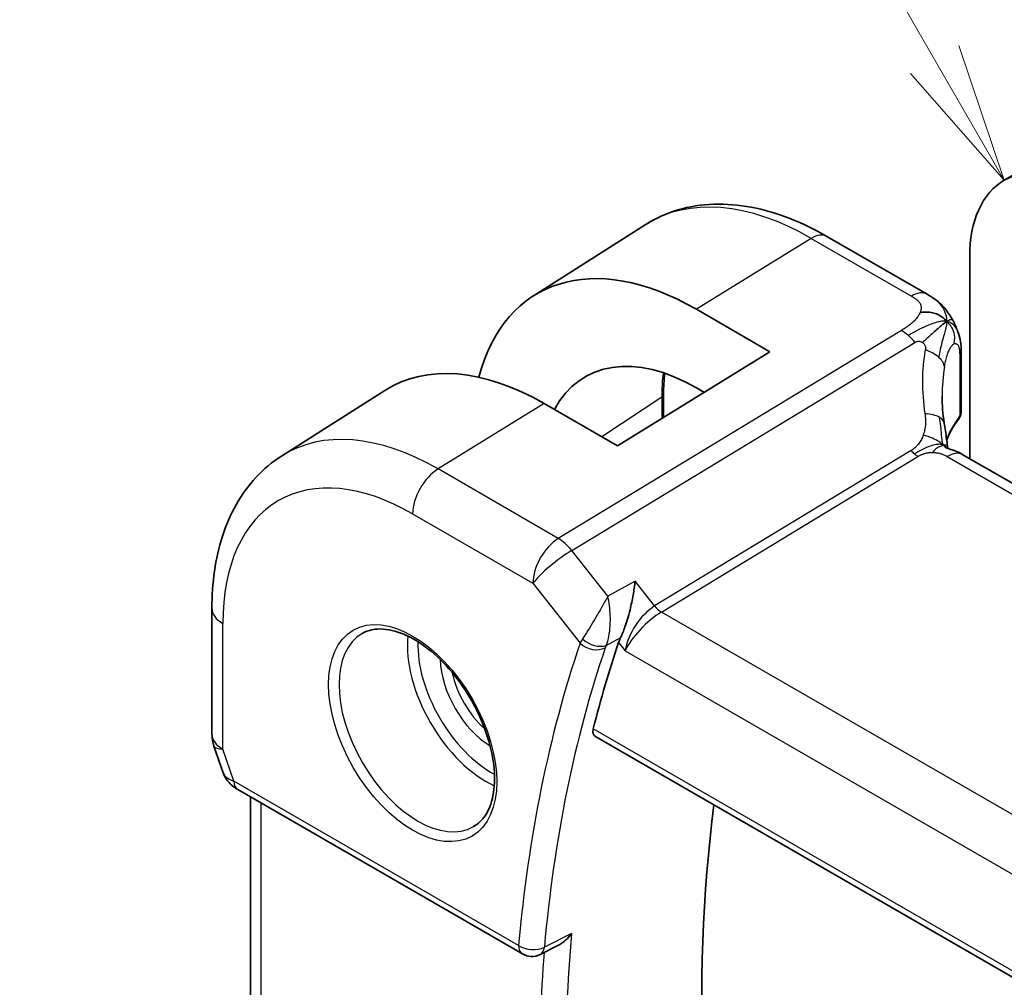
# Model space of a CAD drawing. Units: millimetres. Extents: x 22 to 2994, y 12 to 574.
# Drawn here: x 332 to 358, y 211 to 237 of the extents above; entities that cross this region are included whole.
import ezdxf

# ---------------------------------------------------------------- set-up
doc = ezdxf.new("R2010")
doc.units = ezdxf.units.MM
doc.header["$LTSCALE"] = 1.5
for name, color, linetype, lineweight in [('Symbol (TK)', 100, 'Continuous', 18), ('Visible (ISO)', 7, 'Continuous', 35), ('Visible Narrow (ISO)', 7, 'Continuous', 25)]:
    doc.layers.add(name, color=color, linetype=linetype, lineweight=lineweight)
doc.styles.add('Note Text (TK2)', font='txt')

# ---------------------------------------------------------------- blocks, each defined once
blk = doc.blocks.new('バルーン1')
at = {"layer": 'Symbol (TK)', "color": 100}
for p, q in [((237.651, 157.087), (225.736, 177.724)), ((238.901, 154.922), (238.084, 157.337)), ((237.651, 157.087), (238.901, 154.922)), ((237.218, 156.837), (238.901, 154.922))]:
    blk.add_line(p, q, dxfattribs=at)
at = {"layer": 'Symbol (TK)'}
blk.add_circle((224.236, 180.323), 3, dxfattribs=at)
at = {"layer": 'Symbol (TK)', "color": 7, "insert": (224.236, 180.299), "char_height": 2, "attachment_point": 5, "style": 'Note Text (TK2)'}
blk.add_mtext('1', dxfattribs=at)

msp = doc.modelspace()

# ---------------------------------------------------------------- linework, layer by layer
at = {"layer": 'Visible (ISO)'}
for p, q in [((358.3522, 232.3823), (359.4128, 232.9946)), ((345.6776, 229.2695), (348.6909, 231.1855)), ((356.2717, 229.3139), (353.5775, 230.8694)), ((357.4202, 230.3223), (357.4202, 224.8911)), ((350.0663, 228.9084), (352.0462, 227.7653)), ((352.0462, 227.7653), (347.9449, 225.2321)), ((357.1913, 227.6794), (357.1913, 226.1794)), ((338.8992, 224.9595), (341.6801, 226.7277)), ((349.1825, 226.6205), (349.1825, 225.9965)), ((350.2793, 226.674), (350.0663, 226.797)), ((347.9449, 225.2321), (345.965, 226.3752)), ((412.8494, 192.889), (357.2382, 224.9961)), ((347.5841, 221.0095), (347.5841, 221.0095)), ((337.0274, 220.8613), (337.0274, 217.4809)), ((347.3348, 217.421), (405.5535, 183.8084)), ((337.0825, 217.1536), (337.3302, 216.4383)), ((337.7215, 215.9843), (345.3854, 211.5596)), ((338.0633, 209.1754), (338.0633, 215.787)), ((346.3551, 211.7949), (345.8638, 211.5479))]:
    msp.add_line(p, q, dxfattribs=at)
for centre, radius, start, end in [((338.0274, 217.4809), 1, 180, 199.10661), ((345.6354, 211.9926), 0.5, 240, 296.69363)]:
    msp.add_arc(centre, radius, start, end, dxfattribs=at)
for centre, major_axis, ratio, start_param, end_param in [((360.6022, 228.4851), (-2.25, 3.8971), 0.5773503, 5.4977871, 7.0685835), ((350.0663, 221.9123), (-4.2842, 7.4205), 0.5773503, 5.4977871, 6.8103036), ((350.0663, 221.9123), (-2.9912, 5.181), 0.5773503, 5.4977871, 6.6253125), ((345.965, 219.5445), (-4.1829, 7.2451), 0.5773503, 5.4977871, 6.3078805), ((361.6772, 224.7036), (-3.8186, 4.6789), 0.6898528, 0.7017442, 0.7018482), ((356.7913, 226.2949), (0.3527, -0.2653), 0.7115312, 0.0515219, 0.4913973), ((356.9723, 226.0921), (0.1765, -0.0941), 0.5145186, 6.2812262, 6.2813419), ((356.8382, 224.3033), (0.4, 0.6928), 0.5773503, 0, 0.0000841), ((382.4473, 187.0505), (-25.6429, 44.4148), 0.5773503, 0.4699704, 0.5376797), ((338.1544, 217.1143), (-0.7615, -0.777), 0.4678247, 6.0543156, 6.2653441), ((337.8396, 216.5293), (-0.4028, -0.2962), 0.7615373, 6.2823609, 6.2827276), ((337.9715, 216.4173), (-0.25, -0.433), 0.5773503, 6.2823956, 6.2831853), ((386.3364, 189.2959), (-25.5469, 44.2485), 0.5773503, 0.6505744, 1.0204621)]:
    msp.add_ellipse(centre, major_axis=major_axis, ratio=ratio, start_param=start_param, end_param=end_param, dxfattribs=at)
for points, knots in [([(353.5775, 230.8694), (353.2426, 231.0628), (352.9038, 231.2271), (352.2237, 231.4914), (351.8825, 231.5913), (351.2036, 231.72), (350.8659, 231.7486), (350.2035, 231.7269), (349.8788, 231.6764), (349.2582, 231.4921), (348.9625, 231.3582), (348.6909, 231.1855)], [1.57079633, 1.57079633, 1.57079633, 1.57079633, 1.732815, 1.732815, 1.89483368, 1.89483368, 2.05685236, 2.05685236, 2.21887104, 2.21887104, 2.38088971, 2.38088971, 2.38088971, 2.38088971]), ([(356.2717, 229.3139), (356.3566, 229.2649), (356.4547, 229.21), (356.6168, 229.0798), (356.6851, 229.011), (356.8213, 228.8483), (356.8881, 228.7525), (356.9513, 228.6413), (356.957, 228.631), (356.9627, 228.6206)], [0, 0, 0, 0, 0.0358395, 0.0358395, 0.06509066, 0.06509066, 0.09990395, 0.09990395, 0.10345364, 0.10345364, 0.10345364, 0.10345364]), ([(356.713, 228.5173), (356.6946, 228.5026), (356.6144, 228.4366), (356.4985, 228.3326), (356.4088, 228.2512)], [0.22201626, 0.22201626, 0.22201626, 0.22201626, 0.33333333, 0.66666667, 0.66666667, 0.66666667, 0.66666667]), ([(356.9627, 228.6206), (356.9817, 228.5864), (356.9993, 228.5522), (357.0268, 228.4937), (357.0376, 228.4693), (357.0545, 228.4285), (357.0608, 228.4125), (357.0701, 228.3886), (357.0731, 228.3808), (357.0779, 228.3681), (357.0798, 228.363), (357.0831, 228.3543), (357.0848, 228.3498), (357.0883, 228.3405), (357.0902, 228.3356), (357.0945, 228.3241), (357.097, 228.3174), (357.1032, 228.3002), (357.107, 228.2898), (357.1165, 228.2625), (357.1221, 228.2456), (357.1276, 228.2282)], [0, 0, 0, 0, 0.011760773, 0.011760773, 0.020211786, 0.020211786, 0.025475133, 0.025475133, 0.027933292, 0.027933292, 0.02959225, 0.02959225, 0.031089797, 0.031089797, 0.032638614, 0.032638614, 0.034779206, 0.034779206, 0.038282192, 0.038282192, 0.044071853, 0.044071853, 0.044071853, 0.044071853]), ([(357.1277, 228.228), (357.1308, 228.2181), (357.1337, 228.2087), (357.1405, 228.1858), (357.1443, 228.1725), (357.158, 228.1208), (357.166, 228.0838), (357.1885, 227.9494), (357.191, 227.8447), (357.1913, 227.7222), (357.1913, 227.7008), (357.1913, 227.6794)], [0, 0, 0, 0, 0.00325654, 0.00325654, 0.008193093, 0.008193093, 0.022809338, 0.022809338, 0.060065671, 0.060065671, 0.067936903, 0.067936903, 0.067936903, 0.067936903]), ([(357.189, 226.1429), (357.1871, 226.1126), (357.1817, 226.0825), (357.1661, 226.0345), (357.1582, 226.0157), (357.1486, 225.9978)], [0.006235593, 0.006235593, 0.006235593, 0.006235593, 0.015617622, 0.015617622, 0.021888417, 0.021888417, 0.021888417, 0.021888417]), ([(356.7353, 225.8412), (356.7449, 225.7791), (356.7566, 225.7106), (356.7787, 225.566), (356.7893, 225.4891), (356.8069, 225.3533), (356.8139, 225.2936), (356.8207, 225.2339)], [0, 0, 0, 0, 0.022203797, 0.022203797, 0.045314024, 0.045314024, 0.06332478, 0.06332478, 0.06332478, 0.06332478]), ([(356.8207, 225.2339), (356.8234, 225.2115), (356.8262, 225.1889), (356.8291, 225.1668), (356.8292, 225.1659), (356.8294, 225.165)], [0, 0, 0, 0, 0.00679653, 0.00679653, 0.0070825936, 0.0070825936, 0.0070825936, 0.0070825936]), ([(356.7928, 225.1773), (356.7928, 225.1773), (356.7931, 225.1772), (356.7949, 225.1764), (356.7974, 225.1753), (356.8051, 225.1726), (356.8095, 225.1712), (356.8232, 225.1668), (356.834, 225.1636), (356.8582, 225.1565), (356.8717, 225.1527), (356.9057, 225.1427), (356.9274, 225.1363), (356.9817, 225.1188), (357.015, 225.1068), (357.0958, 225.0726), (357.1422, 225.0492), (357.1861, 225.0254)], [0.002832412, 0.002832412, 0.002832412, 0.002832412, 0.00520083, 0.00520083, 0.009962684, 0.009962684, 0.013475993, 0.013475993, 0.0185794, 0.0185794, 0.023596856, 0.023596856, 0.030701611, 0.030701611, 0.041469272, 0.041469272, 0.05751019, 0.05751019, 0.05751019, 0.05751019]), ([(338.8992, 224.9595), (338.6465, 224.7988), (338.4152, 224.6046), (338.0066, 224.1633), (337.8291, 223.9165), (337.5293, 223.3846), (337.4069, 223.0996), (337.2139, 222.5013), (337.1432, 222.1879), (337.0499, 221.5395), (337.0274, 221.2045), (337.0274, 220.8613)], [2.38088971, 2.38088971, 2.38088971, 2.38088971, 2.5330303, 2.5330303, 2.68517089, 2.68517089, 2.83731148, 2.83731148, 2.98945207, 2.98945207, 3.14159265, 3.14159265, 3.14159265, 3.14159265]), ([(348.4176, 221.5918), (348.4174, 221.5905), (348.4173, 221.5892), (348.4028, 221.4711), (348.3842, 221.3459), (348.3388, 221.0891), (348.3116, 220.9552), (348.2347, 220.6394), (348.1871, 220.4854), (348.1255, 220.3095), (348.1064, 220.2584), (348.0672, 220.162), (348.0472, 220.1168), (348.0268, 220.0759)], [-0.13543357, -0.13543357, -0.13543357, -0.13543357, -0.13510576, -0.13510576, -0.10521645, -0.10521645, -0.07546463, -0.07546463, -0.03476994, -0.03476994, -0.0173722, -0.0173722, 0, 0, 0, 0]), ([(341.0709, 220.183), (341.2316, 220.2758), (341.4236, 220.3184), (341.8397, 220.2896), (342.0556, 220.2306), (342.4945, 220.0234), (342.7163, 219.8797), (343.1493, 219.5189), (343.3604, 219.3018), (343.7497, 218.8149), (343.9276, 218.5449), (344.2304, 217.9804), (344.3552, 217.6859), (344.5386, 217.1046), (344.5974, 216.8179), (344.645, 216.284), (344.6341, 216.0367), (344.5493, 215.6054), (344.4753, 215.4221), (344.2925, 215.1518), (344.1895, 215.0553), (344.0709, 214.9868)], [3.9269908, 3.9269908, 3.9269908, 3.9269908, 4.297859, 4.297859, 4.6214948, 4.6214948, 4.9304709, 4.9304709, 5.2402718, 5.2402718, 5.551904, 5.551904, 5.8640424, 5.8640424, 6.1751476, 6.1751476, 6.4842445, 6.4842445, 6.7949736, 6.7949736, 7.0685835, 7.0685835, 7.0685835, 7.0685835]), ([(347.3348, 217.421), (347.3342, 217.4213), (347.3337, 217.4217), (347.3084, 217.4369), (347.2905, 217.4627), (347.276, 217.5307), (347.2789, 217.5726), (347.2898, 217.6161)], [-0.268800347, -0.268800347, -0.268800347, -0.268800347, -0.268376605, -0.268376605, -0.249121535, -0.249121535, -0.230307526, -0.230307526, -0.230307526, -0.230307526]), ([(337.7214, 215.9845), (337.6226, 216.0415), (337.533, 216.1141), (337.4529, 216.2123), (337.4448, 216.2228), (337.4369, 216.2334)], [0, 0, 0, 0, 0.036882022, 0.036882022, 0.041171603, 0.041171603, 0.041171603, 0.041171603]), ([(346.3551, 211.7949), (346.364, 211.7994), (346.3731, 211.8042), (346.4435, 211.8437), (346.5017, 211.8881), (346.6087, 211.9886), (346.6585, 212.046), (346.7029, 212.1081), (346.7036, 212.109), (346.7042, 212.11)], [0.037540256, 0.037540256, 0.037540256, 0.037540256, 0.039641738, 0.039641738, 0.053587502, 0.053587502, 0.067794556, 0.067794556, 0.068015044, 0.068015044, 0.068015044, 0.068015044])]:
    msp.add_open_spline(points, degree=3, knots=knots, dxfattribs=at)
for points in [[(356.8076, 228.5868), (356.7686, 228.6287), (356.6801, 228.7057), (356.4895, 228.8227), (356.2384, 228.845), (356.0868, 228.8247)], [(356.8076, 228.5868), (356.7798, 228.5683), (356.7498, 228.5465), (356.713, 228.5173)], [(357.1276, 228.2282), (357.1276, 228.2281), (357.1277, 228.2281), (357.1277, 228.228)], [(349.2115, 227.1898), (349.1923, 227.0071), (349.1825, 226.8169), (349.1825, 226.6205)], [(356.6774, 226.5758), (356.6774, 226.3376), (356.6966, 226.0939), (356.734, 225.8486)], [(357.1045, 225.9285), (356.9731, 225.7535), (356.8724, 225.5719), (356.8023, 225.3884)], [(357.1486, 225.9978), (357.1353, 225.9728), (357.1207, 225.9495), (357.1048, 225.9282)], [(357.1861, 225.0254), (357.2038, 225.0158), (357.2211, 225.006), (357.2382, 224.9962)], [(348.3926, 220.3492), (348.3926, 220.3492), (348.3926, 220.3492), (348.3926, 220.3492)], [(348.0268, 220.0759), (348.0039, 220.0298), (347.9856, 219.9859), (347.9719, 219.9454)], [(337.4369, 216.2336), (337.3968, 216.2881), (337.3641, 216.349), (337.341, 216.4115)]]:
    msp.add_open_spline(points, degree=3, dxfattribs=at)
at = {"layer": 'Visible Narrow (ISO)'}
for p, q in [((353.1578, 230.818), (350.0663, 228.9084)), ((353.1578, 230.818), (355.852, 229.2625)), ((355.5826, 228.3418), (346.3489, 222.7441)), ((346.7125, 222.4179), (355.9462, 228.0156)), ((357.1532, 227.5811), (357.1532, 226.0429)), ((345.965, 226.3752), (343.1119, 224.6129)), ((349.1335, 226.5448), (347.5235, 225.4755)), ((349.1335, 226.5448), (349.1335, 225.9662)), ((355.846, 225.1102), (348.9424, 220.9251)), ((349.1242, 220.762), (356.0278, 224.9471)), ((356.8184, 224.9447), (412.4296, 192.8376)), ((346.3489, 222.7441), (343.1119, 224.6129)), ((342.4295, 223.4029), (345.6665, 221.5341)), ((347.6808, 221.1879), (346.7125, 222.4179)), ((345.6665, 221.5341), (346.935, 219.9229)), ((348.4176, 221.5918), (347.6808, 221.1879)), ((348.9424, 220.9251), (348.4176, 221.5918)), ((347.5209, 220.896), (347.5209, 220.8961)), ((347.5304, 220.913), (347.5304, 220.9129)), ((347.7317, 220.8882), (347.7317, 220.8881)), ((405.689, 188.1043), (349.1242, 220.762)), ((337.3203, 217.0727), (337.3203, 220.4531)), ((347.6392, 219.8635), (348.0139, 220.0688)), ((347.9719, 219.9454), (348.1482, 219.7215)), ((348.0268, 220.0759), (348.0139, 220.0688)), ((348.2294, 220.024), (348.2296, 220.0242)), ((348.4154, 220.1314), (348.4155, 220.1315)), ((348.1482, 219.7215), (404.973, 186.9137)), ((405.5142, 184.0002), (347.2898, 217.6161)), ((337.618, 216.2132), (337.3203, 217.0727)), ((345.2818, 211.7885), (337.618, 216.2132)), ((338.3562, 208.8323), (338.3562, 215.6179)), ((346.7042, 212.11), (345.9747, 211.743))]:
    msp.add_line(p, q, dxfattribs=at)
for centre, major_axis, ratio, start_param, end_param in [((353.1578, 223.6972), (-4.3605, 7.5527), 0.5773503, 5.4977871, 6.3078805), ((353.1775, 230.1766), (0.4, 0.6928), 0.5773503, 0, 0.8203047), ((355.8718, 228.6211), (0.4, 0.6928), 0.5773503, 0.0174533, 0.8203047), ((355.8718, 228.6211), (0.4, 0.6928), 0.5773503, 0.0000848, 0.0174533), ((355.6073, 227.54), (-0.5184, 0.8551), 0.5512426, 5.2155063, 5.4855473), ((355.6073, 227.54), (-0.5184, 0.8551), 0.5512426, 4.9454653, 5.2155063), ((361.9484, 225.084), (-4.7127, 4.7243), 0.7156285, 0.4609326, 0.7749499), ((355.9526, 227.4348), (-0.7871, 0.1432), 0.5456238, 3.8801202, 4.4614591), ((355.9526, 227.4348), (0.7871, -0.1432), 0.5456238, 0.1571886, 0.7385275), ((356.7913, 227.6794), (0.4, 0), 0.5773503, 5.8433103, 6.2831169), ((361.6772, 224.7036), (-3.8186, 4.6789), 0.6898528, 0.5403741, 0.7017442), ((353.6117, 223.9593), (3.1666, -5.4846), 0.5773503, 3.7950021, 3.9269908), ((348.9825, 226.6205), (0.2, 0), 0.5773503, 5.5676003, 6.2831853), ((355.9447, 225.7192), (0.7906, 0.122), 0.4580522, 0.5054974, 1.1511188), ((357.1316, 226.1653), (-0.0595, -0.2001), 0.3147787, 0.7046532, 1.0091378), ((356.9722, 226.0921), (0.1765, -0.0941), 0.5145186, 6.2813398, 6.7006829), ((355.9447, 225.7192), (0.7906, 0.122), 0.4580522, 0.0000275, 0.5054974), ((361.6772, 224.856), (4.999, 0.1632), 0.5979089, 2.6946465, 2.9005776), ((356.9451, 226.0486), (0.1599, -0.1201), 0.7237697, 6.2811273, 6.7958465), ((343.1119, 217.8973), (-4.1125, 7.123), 0.5773503, 5.4977871, 6.3078805), ((356.0154, 225.348), (-0.2592, 0.4276), 0.5512426, 1.8038726, 2.0739137), ((356.0154, 225.348), (-0.2592, 0.4276), 0.5512426, 2.0739137, 2.3439547), ((356.8382, 224.3033), (0.4, 0.6928), 0.5773503, 0.0174533, 0.8203047), ((356.8382, 224.3033), (0.4, 0.6928), 0.5773503, 0.0000841, 0.0174533), ((343.1366, 223.8112), (-0.5, -0.866), 0.5773503, 3.9618974, 5.4977871), ((342.4295, 217.5033), (-3.6128, 6.2575), 0.5773503, 5.4977871, 7.0685835), ((346.3736, 221.9423), (-0.5, -0.866), 0.5773503, 3.9618974, 5.4977871), ((346.3736, 221.9423), (-0.5184, 0.8551), 0.5512426, 4.9454653, 5.4855473), ((346.3736, 221.9423), (0.7857, 0.6186), 0.1980295, 0.9758634, 2.5117531), ((338.0274, 220.8613), (-1, 0), 0.5773503, 0, 0.7853982), ((348.8553, 220.1298), (-0.5786, -0.8618), 0.4892052, 3.9606294, 5.4965192), ((348.8553, 220.1298), (0.73, 0.7291), 0.3170465, 0.9052634, 2.4411532), ((349.1119, 221.1629), (-0.2592, 0.4276), 0.5512426, 1.8038726, 2.3439547), ((342.5709, 217.5849), (1.5, -2.5981), 0.5773503, 3.1415927, 6.2831853), ((344.4094, 218.6464), (1.5, -2.5981), 0.5773503, 3.8243959, 5.6003821), ((344.5508, 218.728), (-1.4, 2.4249), 0.5773503, 0.7447784, 2.3968142), ((347.6655, 220.3196), (-0.7629, -0.6654), 0.299284, 5.4555964, 5.6420631), ((347.316, 220.1923), (-0.4478, 0.2225), 0.6140457, 1.1333941, 2.6288704), ((348.4273, 220.3015), (-0.1, 0.1732), 0.6169213, 2.3382783, 2.3386435), ((381.7402, 186.6422), (25.9018, -44.8632), 0.5773503, 3.6099674, 3.8299774), ((382.0814, 186.8392), (-25.6519, 44.4305), 0.5773503, 0.4683747, 0.6883847), ((347.2885, 220.127), (-0.4734, 0.1609), 0.7285625, 1.0025993, 2.538489), ((347.6671, 219.8626), (-0.1, 0.1732), 0.6169215, 1.6889646, 1.689432), ((347.9903, 219.9937), (0.369, 0.3576), 0.394043, 2.3008661, 2.4860707), ((344.5508, 218.728), (0.975, -1.6887), 0.5773503, 3.952955, 5.471823), ((344.6923, 218.8097), (-0.875, 1.5155), 0.5773503, 1.0474136, 2.094179), ((338.0274, 217.4809), (-1, 0), 0.5773503, 0, 0.7853982), ((338.0274, 217.4809), (-0.9449, -0.3273), 0.2581989, 0, 0.6405223), ((338.3313, 216.6037), (1.0057, 0.1412), 0.4271966, 3.4363388, 3.8658328), ((337.8396, 216.5293), (-0.4028, -0.2962), 0.7615373, 5.9656456, 6.282361), ((337.9715, 216.4173), (-0.25, -0.433), 0.5773503, 5.4977871, 6.2823956), ((382.7886, 187.2475), (-25.6345, 44.4002), 0.5773503, 0.6889968, 0.8817996), ((345.6354, 211.9926), (-0.498, 0.0441), 0.6305584, 0.8388457, 2.3747354), ((345.6354, 211.9926), (-0.25, -0.433), 0.5773503, 5.4977871, 6.2831853), ((345.6354, 211.9926), (0.2246, -0.4467), 0.5785742, 0.0000037, 0.7211945), ((382.4473, 187.0505), (25.8843, -44.833), 0.5773503, 3.8444156, 4.0140258)]:
    msp.add_ellipse(centre, major_axis=major_axis, ratio=ratio, start_param=start_param, end_param=end_param, dxfattribs=at)
msp.add_ellipse((342.4295, 217.5033), major_axis=(-1.6, 2.7713), ratio=0.5773503, dxfattribs=at)
for points, knots in [([(355.852, 229.2625), (355.8828, 229.2447), (355.9134, 229.227), (355.9418, 229.2083), (355.9701, 229.1896), (355.9962, 229.17), (356.0188, 229.1488), (356.0415, 229.1277), (356.0608, 229.1049), (356.0757, 229.0805), (356.0906, 229.0562), (356.1011, 229.0302), (356.107, 229.0028), (356.1129, 228.9753), (356.1141, 228.9464), (356.1107, 228.9166), (356.1094, 228.9053), (356.1074, 228.8939), (356.1048, 228.8824), (356.1005, 228.8634), (356.0945, 228.8441), (356.0868, 228.8247)], [0, 0, 0, 0, 0.08330973, 0.08330973, 0.08330973, 0.16661905, 0.16661905, 0.16661905, 0.24992832, 0.24992832, 0.24992832, 0.33323789, 0.33323789, 0.33323789, 0.41654811, 0.41654811, 0.41654811, 0.44795272, 0.44795272, 0.44795272, 0.5, 0.5, 0.5, 0.5]), ([(356.0868, 228.8247), (356.0744, 228.7936), (356.0578, 228.762), (356.0374, 228.7306), (356.0171, 228.6994), (355.9932, 228.6683), (355.9664, 228.6381), (355.9397, 228.608), (355.9102, 228.5787), (355.879, 228.5509), (355.8478, 228.523), (355.8148, 228.4965), (355.7813, 228.4717), (355.7528, 228.4507), (355.7239, 228.4308), (355.6954, 228.4121), (355.6903, 228.4087), (355.6852, 228.4054), (355.6801, 228.4021), (355.6465, 228.3806), (355.6137, 228.3606), (355.5826, 228.3418)], [0.5, 0.5, 0.5, 0.5, 0.58361053, 0.58361053, 0.58361053, 0.66696028, 0.66696028, 0.66696028, 0.75017054, 0.75017054, 0.75017054, 0.83336055, 0.83336055, 0.83336055, 0.90397039, 0.90397039, 0.90397039, 0.91664706, 0.91664706, 0.91664706, 1, 1, 1, 1]), ([(356.8076, 228.5868), (356.8492, 228.6146), (356.9104, 228.6468), (356.9536, 228.6369), (356.9627, 228.6206)], [0, 0, 0, 0, 0.33333333, 0.62344182, 0.62344182, 0.62344182, 0.62344182]), ([(356.8076, 228.5868), (356.8361, 228.5818), (356.8896, 228.5653), (356.9655, 228.5159), (357.0412, 228.4288), (357.0966, 228.3207), (357.1238, 228.2403), (357.1276, 228.2282)], [0, 0, 0, 0, 0.16666667, 0.33333333, 0.5, 0.66666667, 0.69498416, 0.69498416, 0.69498416, 0.69498416]), ([(355.9462, 228.0156), (355.9564, 228.0217), (355.9668, 228.0281), (355.9776, 228.0335), (355.988, 228.0387), (355.9986, 228.043), (356.0096, 228.0459), (356.0207, 228.0488), (356.0321, 228.0503), (356.0438, 228.0504), (356.0559, 228.0504), (356.0684, 228.0489), (356.0804, 228.046), (356.093, 228.0431), (356.1052, 228.0388), (356.1163, 228.0337), (356.1287, 228.028), (356.1406, 228.021), (356.1521, 228.0126)], [0, 0, 0, 0, 0.08156834, 0.08156834, 0.08156834, 0.16060663, 0.16060663, 0.16060663, 0.23964357, 0.23964357, 0.23964357, 0.32120739, 0.32120739, 0.32120739, 0.40618249, 0.40618249, 0.40618249, 0.5, 0.5, 0.5, 0.5]), ([(356.1521, 228.0126), (356.1625, 228.005), (356.1726, 227.9963), (356.182, 227.9864), (356.1915, 227.9764), (356.1999, 227.9656), (356.2068, 227.9545), (356.2136, 227.9436), (356.2189, 227.9323), (356.2228, 227.9208), (356.2266, 227.9093), (356.229, 227.8976), (356.23, 227.886), (356.231, 227.8743), (356.2306, 227.8628), (356.2293, 227.851), (356.2281, 227.8393), (356.2259, 227.8273), (356.2237, 227.8152)], [0.5, 0.5, 0.5, 0.5, 0.58390985, 0.58390985, 0.58390985, 0.66865224, 0.66865224, 0.66865224, 0.75147639, 0.75147639, 0.75147639, 0.83431759, 0.83431759, 0.83431759, 0.91716305, 0.91716305, 0.91716305, 1, 1, 1, 1]), ([(356.7422, 227.3606), (356.7503, 227.4075), (356.7591, 227.4546), (356.7692, 227.5009), (356.7793, 227.5472), (356.7905, 227.5927), (356.803, 227.6358), (356.8154, 227.6788), (356.829, 227.7195), (356.8437, 227.7567), (356.8584, 227.7939), (356.8742, 227.8278), (356.8909, 227.8574), (356.9068, 227.8856), (356.9236, 227.9099), (356.9405, 227.9296), (356.9593, 227.9515), (356.9781, 227.9673), (356.9963, 227.977)], [0, 0, 0, 0, 0.08321285, 0.08321285, 0.08321285, 0.16642629, 0.16642629, 0.16642629, 0.24963945, 0.24963945, 0.24963945, 0.33285148, 0.33285148, 0.33285148, 0.41207969, 0.41207969, 0.41207969, 0.5, 0.5, 0.5, 0.5]), ([(356.9963, 227.977), (357.0137, 227.9862), (357.0308, 227.9901), (357.0468, 227.9881), (357.0626, 227.9861), (357.0774, 227.9785), (357.0903, 227.9651), (357.1031, 227.9519), (357.114, 227.9329), (357.1228, 227.9088), (357.1317, 227.8847), (357.1384, 227.8554), (357.143, 227.8221), (357.1436, 227.8181), (357.1442, 227.814), (357.1447, 227.8098), (357.1484, 227.7795), (357.1506, 227.7461), (357.1518, 227.7104), (357.1532, 227.6698), (357.1532, 227.6261), (357.1532, 227.5811)], [0.5, 0.5, 0.5, 0.5, 0.58409001, 0.58409001, 0.58409001, 0.66727407, 0.66727407, 0.66727407, 0.75010147, 0.75010147, 0.75010147, 0.83309826, 0.83309826, 0.83309826, 0.84314473, 0.84314473, 0.84314473, 0.9165124, 0.9165124, 0.9165124, 1, 1, 1, 1]), ([(356.2158, 226.0996), (356.2194, 226.0762), (356.2231, 226.0511), (356.2263, 226.0194), (356.2294, 225.9876), (356.232, 225.9491), (356.2329, 225.9097), (356.2339, 225.8704), (356.2331, 225.8302), (356.2292, 225.7887), (356.2254, 225.7483), (356.2186, 225.7068), (356.2088, 225.6629), (356.1984, 225.616), (356.1854, 225.5694), (356.1701, 225.5245)], [0, 0, 0, 0, 0.09971266, 0.09971266, 0.09971266, 0.19952218, 0.19952218, 0.19952218, 0.29913595, 0.29913595, 0.29913595, 0.39615943, 0.39615943, 0.39615943, 0.5, 0.5, 0.5, 0.5]), ([(356.1701, 225.5245), (356.1555, 225.4814), (356.1392, 225.4416), (356.1196, 225.4035), (356.1002, 225.3659), (356.0774, 225.33), (356.0542, 225.2979), (356.0308, 225.2656), (356.0069, 225.2373), (355.9826, 225.2133), (355.9746, 225.2054), (355.9666, 225.1979), (355.9586, 225.1909), (355.9423, 225.1765), (355.9256, 225.1636), (355.9097, 225.1521), (355.8864, 225.1353), (355.8648, 225.1216), (355.846, 225.1102)], [0.5, 0.5, 0.5, 0.5, 0.60064191, 0.60064191, 0.60064191, 0.69981713, 0.69981713, 0.69981713, 0.79973515, 0.79973515, 0.79973515, 0.83278211, 0.83278211, 0.83278211, 0.90060184, 0.90060184, 0.90060184, 1, 1, 1, 1]), ([(356.7172, 225.251), (356.7347, 225.2577), (356.7644, 225.2694), (356.8067, 225.2615), (356.8198, 225.2415), (356.8207, 225.2339)], [0, 0, 0, 0, 0.33333333, 0.66666667, 0.82842073, 0.82842073, 0.82842073, 0.82842073]), ([(356.7172, 225.251), (356.7272, 225.233), (356.7477, 225.2068), (356.7778, 225.1856), (356.7931, 225.1772)], [0, 0, 0, 0, 0.2, 0.34653434, 0.34653434, 0.34653434, 0.34653434]), ([(356.7172, 225.251), (356.742, 225.2387), (356.7712, 225.2161), (356.797, 225.1825), (356.8033, 225.1733)], [0, 0, 0, 0, 0.2, 0.26680768, 0.26680768, 0.26680768, 0.26680768]), ([(356.0278, 224.9471), (356.0464, 224.9584), (356.0654, 224.9698), (356.0866, 224.981), (356.1076, 224.992), (356.1308, 225.0028), (356.1557, 225.0124), (356.1806, 225.0219), (356.2072, 225.0303), (356.2354, 225.0369), (356.264, 225.0436), (356.2942, 225.0487), (356.3252, 225.052), (356.357, 225.0553), (356.3897, 225.0569), (356.4215, 225.0566)], [0, 0, 0, 0, 0.09956498, 0.09956498, 0.09956498, 0.19838025, 0.19838025, 0.19838025, 0.29739333, 0.29739333, 0.29739333, 0.39757117, 0.39757117, 0.39757117, 0.5, 0.5, 0.5, 0.5]), ([(356.4215, 225.0566), (356.4443, 225.0564), (356.4672, 225.0553), (356.4903, 225.0532), (356.4993, 225.0524), (356.5082, 225.0514), (356.5171, 225.0503), (356.5485, 225.0463), (356.5793, 225.0405), (356.6083, 225.0334), (356.6372, 225.0263), (356.6642, 225.0179), (356.6894, 225.0083), (356.7147, 224.9988), (356.7381, 224.9881), (356.7594, 224.9773), (356.7807, 224.9664), (356.7999, 224.9554), (356.8184, 224.9447)], [0.5, 0.5, 0.5, 0.5, 0.57278907, 0.57278907, 0.57278907, 0.60104672, 0.60104672, 0.60104672, 0.70082692, 0.70082692, 0.70082692, 0.80056262, 0.80056262, 0.80056262, 0.90027869, 0.90027869, 0.90027869, 1, 1, 1, 1]), ([(347.6808, 221.1879), (347.68, 221.1863), (347.6791, 221.1848), (347.6107, 221.0561), (347.4893, 220.8369), (347.2536, 220.4335), (347.0941, 220.1756), (347.0026, 220.0375)], [-0.00041377, -0.00041377, -0.00041377, -0.00041377, 0, 0, 0.033091022, 0.049636533, 0.082727555, 0.082727555, 0.082727555, 0.082727555]), ([(347.6392, 219.8635), (347.6997, 220.0101), (347.7495, 220.298), (347.7526, 220.765), (347.7179, 221.0268), (347.6817, 221.1841), (347.6813, 221.186), (347.6808, 221.1879)], [-0.082727555, -0.082727555, -0.082727555, -0.082727555, -0.049636533, -0.033091022, 0, 0, 0.00041377, 0.00041377, 0.00041377, 0.00041377])]:
    msp.add_open_spline(points, degree=3, knots=knots, dxfattribs=at)
for points in [[(356.8076, 228.5868), (356.8085, 228.6114), (356.8071, 228.6606), (356.7926, 228.7439), (356.757, 228.8481), (356.6819, 228.9873), (356.5224, 229.1679), (356.3589, 229.2634), (356.2647, 229.3178)], [(356.8076, 228.5868), (356.779, 228.5918), (356.7186, 228.5952), (356.6083, 228.5802), (356.4639, 228.5401), (356.2624, 228.4645), (356.0007, 228.3403), (355.8507, 228.2514), (355.7703, 228.2027)], [(356.8076, 228.5868), (356.8066, 228.5622), (356.8015, 228.513), (356.784, 228.428), (356.7543, 228.3155), (356.7081, 228.15), (356.6422, 227.9018), (356.604, 227.7209), (356.5872, 227.618)], [(356.8076, 228.5868), (356.8465, 228.545), (356.913, 228.4538), (357.0052, 228.3044), (357.0172, 228.1054), (356.9963, 227.977)], [(356.4088, 228.2512), (356.3192, 228.1697), (356.2268, 228.0847), (356.1521, 228.0126)], [(356.7172, 225.251), (356.7073, 225.269), (356.6912, 225.3107), (356.6751, 225.4007), (356.6627, 225.5346), (356.6483, 225.7602), (356.6223, 225.9224), (356.6094, 226.0013)], [(356.7172, 225.251), (356.6764, 225.2867), (356.5955, 225.3485), (356.4298, 225.4409), (356.2648, 225.5004), (356.1701, 225.5245)], [(356.7172, 225.251), (356.6925, 225.2633), (356.6375, 225.2784), (356.5281, 225.2745), (356.3729, 225.2344), (356.1441, 225.1401), (356.0044, 225.0594), (355.9339, 225.0167)], [(356.7172, 225.251), (356.6998, 225.2443), (356.6631, 225.2296), (356.5585, 225.1969), (356.4651, 225.1235), (356.4215, 225.0566)], [(356.7172, 225.251), (356.744, 225.2276), (356.7701, 225.2031), (356.7978, 225.1753)], [(357.1861, 225.0254), (357.2007, 225.0174), (357.2157, 225.009), (357.2311, 225.0001)]]:
    msp.add_open_spline(points, degree=3, dxfattribs=at)

# ---------------------------------------------------------------- block references
at = {"layer": 'Symbol (TK)', "xscale": 1.5, "yscale": 1.5, "zscale": 1.5}
msp.add_blockref('バルーン1', (0, 0), dxfattribs=at)

doc.saveas('drawing.dxf')
